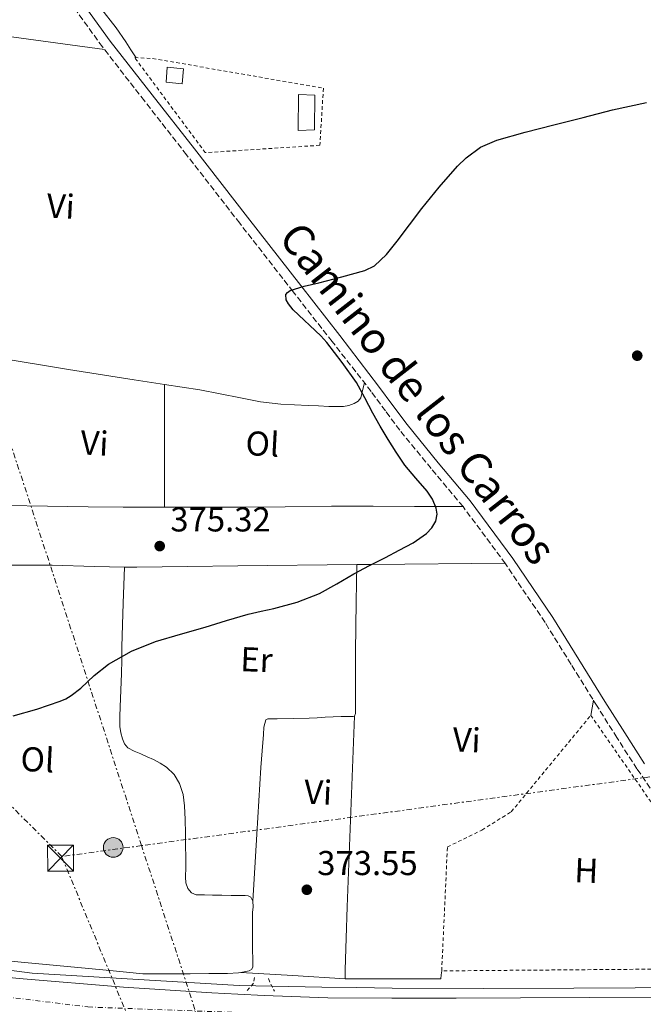
# Model space of a CAD drawing. Units: metres. Extents: x 553082 to 556525, y 4700878 to 4703215.
# Drawn here: x 554062 to 554243, y 4702363 to 4702649 of the extents above; entities that cross this region are included whole.
import ezdxf
from ezdxf.enums import TextEntityAlignment as Align

# ---------------------------------------------------------------- set-up
doc = ezdxf.new("R2010")
doc.units = ezdxf.units.M
doc.header["$MEASUREMENT"] = 0
for name, pattern in [('DGN Style 2', [1.7399219301090239, 1.043953158065414, -0.6959687720436097]), ('DGN Style 3', [2.435890702152634, 1.739921930109024, -0.6959687720436097]), ('DGN Style 4', [2.7856150101045474, 1.391937544087219, -0.6959687720436097, 0.001739921930109024, -0.6959687720436097]), ('DGN Style 7', [3.4798438602180486, 1.565929737098122, -0.6959687720436097, 0.5219765790327072, -0.6959687720436097])]:
    doc.linetypes.add(name, pattern=pattern)
for name, color, linetype, lineweight in [('Acequia sin especificar', 4, 'Continuous', 0), ('Camino', 7, 'DGN Style 3', 0), ('Carretera', 9, 'Continuous', 0), ('Cauce permanente', 151, 'Continuous', 13), ('Chamizo-cobertizo', 1, 'Continuous', 0), ('Cota de punto acotado terreno', 7, 'Continuous', 0), ('Curva de nivel directora', 30, 'Continuous', 30), ('Eje de carretera', 7, 'DGN Style 4', 0), ('Etiqueta de uso rústico', 92, 'Continuous', 0), ('Línea de asfalto', 7, 'Continuous', 13), ('Línea de cambio de uso (parcela vista)', 92, 'Continuous', 0), ('Línea eléctrica', 6, 'DGN Style 7', 0), ('Margen derecho', 7, 'Continuous', 0), ('Nave industrial', 1, 'Continuous', 13), ('Piscina', 1, 'Continuous', 0), ('Pontón-alcantarilla (pasos de agua)', 1, 'DGN Style 2', 0), ('Poste tendido eléctrico', 7, 'Continuous', 0), ('Punto acotado terreno (símbolo)', 7, 'Continuous', 0), ('Tela metálica o alambrada', 7, 'DGN Style 2', 0), ('Torre eléctrica', 7, 'Continuous', 0), ('Valla', 7, 'DGN Style 2', 0)]:
    doc.layers.add(name, color=color, linetype=linetype, lineweight=lineweight)
doc.styles.add('Style-Arial', font='arial.ttf')

# ---------------------------------------------------------------- blocks, each defined once
blk = doc.blocks.new('5PATER')
at = {"layer": 'Cauce permanente', "linetype": 'Continuous', "lineweight": 0}
h = blk.add_hatch(color=51, dxfattribs=at)
edge = h.paths.add_edge_path()
edge.add_ellipse((0, 0), major_axis=(-0.1095731443231308, -0.1110710700762829), ratio=0.9994222409660317, start_angle=0, end_angle=360)
blk = doc.blocks.new('5TME')
at = {"layer": 'Nave industrial', "color": 7, "linetype": 'Continuous', "lineweight": 0}
for p, q in [((-0.375, 0.375), (0.375, -0.375)), ((0.3723, 0.3776), (-0.3716, -0.3784))]:
    blk.add_line(p, q, dxfattribs=at)
at = {"layer": 'Nave industrial', "color": 7, "linetype": 'Continuous', "lineweight": 0, "flags": 128}
blk.add_lwpolyline([(-0.375, -0.375), (0.375, -0.375), (0.375, 0.375), (-0.375, 0.375), (-0.3716, -0.3784)], dxfattribs=at)
blk = doc.blocks.new('5PELE')
at = {"layer": 'Nave industrial', "linetype": 'Continuous', "lineweight": 0}
h = blk.add_hatch(color=9, dxfattribs=at)
edge = h.paths.add_edge_path()
edge.add_arc((-2.000000476837158e-05, 0), 0.2850000000000001, 0, 360)
at = {"layer": 'Nave industrial', "color": 252, "linetype": 'Continuous', "lineweight": 0}
blk.add_circle((-2.000000476837158e-05, 0), 0.2850000000000001, dxfattribs=at)

msp = doc.modelspace()

# ---------------------------------------------------------------- linework, layer by layer
at = {"layer": 'Acequia sin especificar', "color": 4, "linetype": 'Continuous', "lineweight": 0}
msp.add_polyline3d([(554276.4800000004, 4702367.939999999, 372.8500000000058), (554223.0300000003, 4702367.689999999, 373.070000000007), (554196.6600000003, 4702367.58, 373.1900000000023), (554170.29, 4702367.689999999, 373.25), (554160.0700000003, 4702367.83, 373.25), (554149.8600000005, 4702367.960000001, 373.25), (554125.9199999999, 4702368.480000001, 373.6100000000006), (554065.8200000003, 4702372, 373.4799999999959), (554025.3600000005, 4702377.27, 373.1600000000035), (553992.1100000005, 4702382.180000001, 372.9499999999971), (553932.29, 4702396.869999999, 372.7400000000052), (553925.0899999999, 4702399.16, 372.0099999999948), (553913.5999999996, 4702403.140000001, 370.7899999999936), (553902.4000000004, 4702407.539999999, 370.2200000000012), (553893.4400000004, 4702412.4, 369.6100000000006)], dxfattribs=at)
at = {"layer": 'Camino', "color": 7, "linetype": 'DGN Style 3', "lineweight": 0}
msp.add_polyline3d([(554249.3099999973, 4702419.730000001, 373.5299999999989), (554241.3299999977, 4702431.350000001, 373.6699999999984), (554235.5000000006, 4702440.4, 373.8300000000018), (554229.7699999996, 4702449.510000001, 374.0000000000001), (554222.2199999992, 4702461.67, 374.0000000000001), (554214.6599999997, 4702473.82, 373.9900000000052), (554203.1399999997, 4702490.890000001, 374.3999999999943), (554190.8500000006, 4702507.439999999, 374.8399999999966), (554181.6200000015, 4702518.480000001, 375.0099999999949), (554172.5100000009, 4702529.61, 375.0299999999989), (554168.359999998, 4702535.230000002, 374.9600000000065), (554164.2099999995, 4702540.86, 374.8899999999995), (554152.8799999993, 4702555.350000001, 374.9900000000052), (554141.5399999982, 4702569.840000002, 375.1000000000059), (554126.0799999973, 4702589.680000001, 375.2200000000014), (554110.6299999978, 4702609.550000002, 375.3399999999965), (554098.4200000013, 4702625.2, 375.4799999999959), (554086.2199999974, 4702640.86, 375.6699999999983), (554075.2800000005, 4702656.040000001, 376.1399999999995)], dxfattribs=at)
at = {"layer": 'Carretera', "color": 9, "linetype": 'Continuous', "lineweight": 0}
msp.add_polyline3d([(554062.0300000008, 4702370.480000001, 373.9900000000052), (554092.2999999997, 4702367.939999999, 374.2200000000012), (554117.9200000016, 4702366.350000001, 374.4100000000035), (554125.5300000003, 4702365.930000001, 374.25), (554133.140000001, 4702365.519999999, 374.0800000000018), (554151.6400000015, 4702364.890000001, 373.9400000000023), (554170.16, 4702364.779999998, 373.9199999999983), (554188.8599999995, 4702364.800000001, 373.7899999999936), (554207.55, 4702364.859999999, 373.6499999999942), (554227.4299999998, 4702364.960000002, 373.5099999999948), (554247.3099999995, 4702365.069999999, 373.3899999999995), (554278.2199999999, 4702365.190000001, 373.4199999999983), (554293.2499999992, 4702365.26, 373.429999999993), (554300.7199999992, 4702365.270000001, 373.4499999999971), (554339.1900000012, 4702365.369999999, 373.570000000007), (554362.3500000021, 4702365.34, 373.5599999999977), (554385.5100000007, 4702365.270000001, 373.4900000000052), (554409.870000002, 4702365.109999999, 373.320000000007), (554434.230000001, 4702365.029999999, 373.0899999999965)], dxfattribs=at)
at = {"layer": 'Chamizo-cobertizo', "color": 1, "linetype": 'Continuous', "lineweight": 0}
msp.add_polyline3d([(554109.7199999997, 4702634.49, 378.3399999999965), (554109.3399999999, 4702630.199999999, 378.3600000000006), (554104.7000000002, 4702630.689999999, 378.3600000000006), (554104.9600000001, 4702635, 378.3600000000006)], close=True, dxfattribs=at)
msp.add_polyline3d([(554109.3399999999, 4702630.199999999, 378.3600000000006), (554104.7000000002, 4702630.689999999, 378.3600000000006), (554104.9600000001, 4702635, 378.3600000000006), (554109.7199999997, 4702634.49, 378.3399999999965), (554109.3399999999, 4702630.199999999, 378.3600000000006)], dxfattribs=at)
at = {"layer": 'Curva de nivel directora', "color": 30, "linetype": 'Continuous', "lineweight": 30, "elevation": 375, "flags": 128}
msp.add_lwpolyline([(554060.2899999992, 4702446.770000001), (554067.1899999992, 4702448.660000001), (554073.9799999996, 4702450.970000003), (554075.589999999, 4702451.710000002), (554077.1200000001, 4702452.600000001), (554079.9400000009, 4702454.77), (554083.8199999989, 4702458.449999999), (554087.9800000008, 4702461.770000001), (554094.6199999994, 4702465.520000001), (554101.649999999, 4702468.330000001), (554108.8300000007, 4702470.4), (554115.9999999988, 4702472.460000002), (554122.2599999995, 4702474.359999999), (554128.5299999993, 4702476.25), (554132.2499999986, 4702477.119999999), (554135.9799999992, 4702477.92), (554142.6899999991, 4702479.730000001), (554149.169999999, 4702482.24), (554154.2099999993, 4702485.080000001), (554159.2000000004, 4702487.980000001), (554163.7499999991, 4702490.330000003), (554168.3099999988, 4702492.680000001), (554172.35, 4702494.789999999), (554176.389999999, 4702496.91), (554180.209999999, 4702499.630000004), (554181.7899999992, 4702501.34), (554182.9800000004, 4702503.190000001), (554183.3899999995, 4702505.29), (554183.0900000001, 4702507.02), (554181.9700000002, 4702509.640000002), (554180.4500000003, 4702511.960000002), (554177.1299999988, 4702515.720000002), (554173.9500000004, 4702519.53), (554171.4699999993, 4702523.210000001), (554169.0899999989, 4702526.950000001), (554166.8400000003, 4702530.770000001), (554164.6399999986, 4702534.600000001), (554162.39, 4702539.07), (554159.9899999994, 4702543.470000001), (554155.7400000005, 4702549.32), (554151.3199999991, 4702555.050000002), (554149.5899999992, 4702557.01), (554141.6099999995, 4702564.550000001), (554140.1999999991, 4702566.280000002), (554139.5499999986, 4702567.460000001), (554139.4599999993, 4702568.99), (554139.8799999995, 4702569.62), (554140.6599999996, 4702570.140000002), (554144.7199999987, 4702571.410000001), (554148.9999999991, 4702572.36), (554155.7000000001, 4702574.16), (554162.39, 4702576.030000002), (554165.1799999995, 4702577.380000001), (554168.6799999998, 4702580.66), (554171.7199999996, 4702584.470000001), (554175.3200000006, 4702589.240000002), (554178.8999999991, 4702593.99), (554183.9299999982, 4702600.210000001), (554189.2399999991, 4702606.25), (554191.729999999, 4702608.689999999), (554195.9199999999, 4702611.77), (554200.6299999995, 4702613.83), (554208.8899999985, 4702616.109999999), (554217.1799999988, 4702618.26), (554225.6999999993, 4702620.439999999), (554234.230000001, 4702622.600000001), (554239.1799999997, 4702623.710000002), (554244.1399999995, 4702624.770000001)], dxfattribs=at)
at = {"layer": 'Eje de carretera', "color": 7, "linetype": 'DGN Style 4', "lineweight": 0}
msp.add_polyline3d([(553804.1499999987, 4702422.08, 373.6000000000059), (553919.8700000006, 4702390.119999999, 372.9100000000036), (553975.4699999986, 4702377.140000002, 373.3699999999954), (554021.0199999993, 4702369.820000002, 373.8999999999942), (554082.0199999996, 4702362.220000003, 374.3699999999954), (554162.8199999991, 4702359.24, 373.9299999999931), (554388.8500000018, 4702359.810000001, 373.4700000000013), (554695.4099999992, 4702363.91, 371.6000000000059), (555066.6200000013, 4702365.500000001, 370.929999999993), (555373.3799999976, 4702368.460000001, 370.9600000000065), (555739.2399999987, 4702368.17, 370.0800000000019), (555934.3599999989, 4702368.710000001, 367.6000000000058), (555969.069999999, 4702364.100000001, 367.0800000000019), (556025.19, 4702350.540000001, 364.9299999999931), (556093.5100000005, 4702326.67, 362.8000000000029), (556334.4099999993, 4702241.65, 359.7400000000052), (556416.2999999997, 4702219.27, 359.3699999999953), (556478.109999999, 4702206.250000002, 358.6900000000023), (556515.0399999988, 4702200.779999999, 358.050000000003)], dxfattribs=at)
at = {"layer": 'Línea de asfalto', "color": 7, "linetype": 'Continuous', "lineweight": 13}
msp.add_polyline3d([(554278.2199999993, 4702365.190000001, 373.4199999999984), (554247.3099999991, 4702365.07, 373.3899999999995), (554227.4299999994, 4702364.960000004, 373.5099999999949), (554207.5499999997, 4702364.859999999, 373.6499999999942), (554188.859999999, 4702364.800000002, 373.7899999999937), (554170.1599999995, 4702364.779999999, 373.9199999999982), (554151.6400000011, 4702364.890000002, 373.9400000000023), (554133.1400000005, 4702365.52, 374.0800000000017), (554125.5299999998, 4702365.930000001, 374.25), (554117.9200000011, 4702366.350000001, 374.4100000000034), (554092.2999999992, 4702367.939999999, 374.2200000000011), (554062.0300000004, 4702370.480000001, 373.9900000000052), (554029.4100000003, 4702373.65, 373.9299999999931), (553993.2600000006, 4702379.220000001, 373.8000000000029), (553945.649999999, 4702389.51, 373.1100000000007), (553902.5100000022, 4702402.340000002, 372.6499999999943), (553860.0599999973, 4702413.33, 372.4100000000035), (553838.5700000004, 4702419.040000001, 372.3699999999955), (553834.0100000006, 4702420.25, 372.3600000000006), (553820.879999999, 4702425.109999999, 372.679999999993)], dxfattribs=at)
at = {"layer": 'Línea de cambio de uso (parcela vista)', "color": 92, "linetype": 'Continuous', "lineweight": 0, "extrusion": (-0.08354482955876184, -0.7046346959271084, 0.704634803816636), "elevation": -3359669.781378078, "flags": 128}
msp.add_lwpolyline([(-3520.978308017307, 3336832.83875406), (-3488.642596360121, 3336832.105916014), (-3456.305707302236, 3336831.358984928)], dxfattribs=at)
at = {"layer": 'Línea de cambio de uso (parcela vista)', "color": 92, "linetype": 'Continuous', "lineweight": 0, "extrusion": (-6.821802662409198e-10, -0.01010049483382303, 0.9999489887009797), "elevation": -47122.22001784635, "flags": 128}
msp.add_lwpolyline([(554104.2600002562, 4702306.833040098), (554104.2300002567, 4702289.01213103), (554104.1900002565, 4702271.191221962)], dxfattribs=at)
at = {"layer": 'Línea de cambio de uso (parcela vista)', "color": 92, "linetype": 'Continuous', "lineweight": 0, "extrusion": (0.004085588304567346, 0.07761087531814923, 0.9969753557639007), "elevation": 367601.9687379145, "flags": 128}
msp.add_lwpolyline([(-306120.5178697359, -4710794.972595751), (-306124.0960737676, -4710795.101265512), (-306138.715303164, -4710796.074411255), (-306153.3240206963, -4710797.056211678), (-306187.8083743897, -4710799.218697896)], dxfattribs=at)
at = {"layer": 'Línea de cambio de uso (parcela vista)', "color": 92, "linetype": 'Continuous', "lineweight": 0, "extrusion": (0.002110250788324625, 0.2606161910288616, 0.9654401834475393), "elevation": 1227076.281053286, "flags": 128}
msp.add_lwpolyline([(-516066.3374979019, -4544058.846058075), (-516070.5470360208, -4544058.922796763), (-516109.3026076643, -4544059.651814292)], dxfattribs=at)
at = {"layer": 'Línea de cambio de uso (parcela vista)', "color": 92, "linetype": 'Continuous', "lineweight": 0, "extrusion": (-0.01513108161205221, -0.08836551662977706, 0.9959731853016938), "elevation": -423548.1197014189, "flags": 128}
msp.add_lwpolyline([(-247385.01628651, 4709520.459477875), (-247385.01628651, 4709524.921192793)], dxfattribs=at)
at = {"layer": 'Línea de cambio de uso (parcela vista)', "color": 92, "linetype": 'Continuous', "lineweight": 0, "extrusion": (-0.04175366869149337, -0.6853047795655587, 0.7270584503706714), "elevation": -3245423.10525028, "flags": 128}
msp.add_lwpolyline([(267159.1866629269, 3437329.226049512), (267144.0399157037, 3437329.196919433), (267128.9025418285, 3437329.182354394)], dxfattribs=at)
at = {"layer": 'Línea de cambio de uso (parcela vista)', "color": 92, "linetype": 'Continuous', "lineweight": 0, "extrusion": (0.01441177294471736, -0.06372760566396364, 0.9978632637174937), "elevation": -291311.257996821, "flags": 128}
msp.add_lwpolyline([(1577767.432740446, 4454797.130843939), (1577767.037183645, 4454796.059473408), (1577766.641626845, 4454794.988102875), (1577739.582665678, 4454801.110220203)], dxfattribs=at)
at = {"layer": 'Línea de cambio de uso (parcela vista)', "color": 92, "linetype": 'Continuous', "lineweight": 0}
for points in [[(554095.9900000002, 4702637.75, 376.0599999999977), (554094.5, 4702640.060000001, 376.4400000000023), (554093, 4702642.359999999, 376.820000000007), (554090.1900000004, 4702646.390000001, 377.2299999999959), (554085.6100000005, 4702652.230000001, 377.1699999999983), (554081.0199999996, 4702658.09, 377), (554076.5700000003, 4702664.060000001, 377.0200000000041), (554074.6500000004, 4702667.210000001, 377.0399999999936), (554073.25, 4702670.560000001, 377.0500000000029), (554073.1600000003, 4702671.640000001, 377), (554073.29, 4702672.730000001, 377.0500000000029), (554073.4600000001, 4702674.060000001, 377.320000000007), (554073.6900000004, 4702675.390000001, 377.5899999999965)], [(554038.1600000003, 4702553.449999999, 375.9499999999971), (554054.6900000004, 4702550.84, 376.0099999999948), (554076.3300000001, 4702547.25, 375.929999999993), (554095.4199999999, 4702544.279999999, 375.8500000000058), (554104.2599999999, 4702542.92, 375.8099999999977)], [(554104.2599999999, 4702542.92, 375.8099999999977), (554114.5199999996, 4702541.34, 375.75), (554126.2400000002, 4702539.029999999, 375.6199999999953), (554132.0999999996, 4702537.91, 375.5200000000041), (554138.0199999996, 4702537.15, 375.4199999999983), (554141.9900000002, 4702536.960000001, 375.2599999999948), (554145.9600000001, 4702536.83, 375.1399999999995), (554148.9500000002, 4702536.680000001, 375.1399999999995), (554151.9400000004, 4702536.529999999, 375.1399999999995), (554154.0499999998, 4702536.480000001, 375.1399999999995), (554156.1500000004, 4702536.529999999, 375.1399999999995), (554157.7100000001, 4702536.800000001, 375.1399999999995), (554159.2199999997, 4702537.41, 375.1399999999995), (554160.4100000003, 4702538.029999999, 375.1699999999983), (554161.1600000003, 4702538.99, 375.1600000000035), (554161.7000000002, 4702541.189999999, 375.0299999999988), (554162.2300000004, 4702543.4, 374.9100000000035)], [(554039.3499999996, 4702508.07, 375.25), (554042.1799999997, 4702508, 375.2100000000065), (554050.2599999999, 4702507.91, 375.1300000000047), (554058.3399999999, 4702507.810000001, 375.1000000000058), (554070.2300000004, 4702507.609999999, 375.2599999999948), (554082.1200000001, 4702507.42, 375.4600000000065), (554092.2000000002, 4702507.33, 375.5200000000041), (554102.2800000003, 4702507.279999999, 375.4799999999959), (554104.1900000004, 4702507.279999999, 375.4499999999971)], [(554104.1900000004, 4702507.279999999, 375.4499999999971), (554114.04, 4702507.26, 375.3099999999977), (554125.7999999998, 4702507.279999999, 375.1399999999995), (554139.2599999999, 4702507.430000001, 374.9700000000012), (554152.7199999997, 4702507.57, 374.8600000000006), (554164.7699999996, 4702507.560000001, 374.8399999999965), (554176.8200000003, 4702507.52, 374.8399999999965), (554183.8399999999, 4702507.480000001, 374.8399999999965), (554190.8499999996, 4702507.439999999, 374.8399999999965)], [(554024.2999999998, 4702491.08, 374.8099999999977), (554047.1399999997, 4702490.460000001, 374.820000000007), (554059.3799999999, 4702490.439999999, 374.929999999993), (554071.6200000001, 4702490.460000001, 375.0200000000041), (554083.9199999999, 4702490.08, 374.9900000000052), (554092.6500000004, 4702489.92, 374.9499999999971)], [(554092.6500000004, 4702489.92, 374.9499999999971), (554092.4199999999, 4702484.67, 374.8399999999965), (554092.2000000002, 4702479.42, 374.7299999999959), (554092, 4702473.100000001, 374.6699999999983), (554091.8700000001, 4702466.77, 374.6300000000047), (554091.8099999996, 4702462.9, 374.5500000000029), (554091.75, 4702459.039999999, 374.4700000000012), (554091.5599999996, 4702454.199999999, 374.4600000000065), (554091.3300000001, 4702449.359999999, 374.4400000000023), (554091.2599999999, 4702446.51, 374.4199999999983), (554091.25, 4702443.66, 374.4100000000035), (554091.5099999999, 4702441.83, 374.4199999999983), (554092.0599999996, 4702440.02, 374.4199999999983), (554092.5899999999, 4702438.560000001, 374.4100000000035), (554093.54, 4702437.460000001, 374.3899999999995), (554095.4199999999, 4702436.51, 374.3800000000047), (554097.3300000001, 4702435.66, 374.3800000000047), (554099.1900000004, 4702434.84, 374.3699999999953), (554101.0599999996, 4702434.02, 374.3800000000047), (554102.9900000002, 4702433.02, 374.3800000000047), (554104.8499999996, 4702431.82, 374.3899999999995), (554107.0499999998, 4702429.74, 374.3999999999942), (554108.5800000001, 4702427.100000001, 374.3899999999995), (554109.6100000005, 4702423.91, 374.3800000000047), (554110.0499999998, 4702420.640000001, 374.3600000000006), (554110.2000000002, 4702416.630000001, 374.3500000000058), (554110.2999999998, 4702412.609999999, 374.3399999999965), (554110.3600000005, 4702409.119999999, 374.3099999999977), (554110.4000000004, 4702405.630000001, 374.25), (554110.4100000003, 4702403.730000001, 374.1999999999971), (554110.4000000004, 4702401.83, 374.1699999999983), (554110.3600000005, 4702400.850000001, 374.1699999999983), (554110.2999999998, 4702399.869999999, 374.1699999999983), (554110.4100000003, 4702398.220000001, 374.1699999999983), (554111.0099999999, 4702396.59, 374.1699999999983), (554112.0499999998, 4702395.350000001, 374.1699999999983), (554113.4400000004, 4702394.800000001, 374.1699999999983), (554115.7999999998, 4702394.76, 374.179999999993), (554118.1600000003, 4702394.720000001, 374.1999999999971), (554120.8899999997, 4702394.630000001, 374.1999999999971), (554123.6100000005, 4702394.550000001, 374.1999999999971), (554125.6100000005, 4702394.539999999, 374.2200000000012), (554127.5999999996, 4702394.550000001, 374.2299999999959), (554128.5099999999, 4702394.51, 374.2200000000012), (554129.29, 4702394.050000001, 374.2200000000012), (554129.8300000001, 4702392.949999999, 374.2100000000065)], [(554159.3300000001, 4702446.630000001, 374.070000000007), (554159.6399999997, 4702447.430000001, 374.070000000007), (554159.6399999997, 4702449.07, 374.070000000007), (554159.6399999997, 4702450.710000001, 374.070000000007), (554159.6900000004, 4702465.289999999, 373.9600000000065), (554159.8499999996, 4702479.850000001, 374.1600000000035), (554159.9600000001, 4702485.230000001, 374.3899999999995), (554160.0700000003, 4702490.609999999, 374.6199999999953)], [(554129.8300000001, 4702392.949999999, 374.2100000000065), (554131.0199999996, 4702412.34, 374.1199999999953), (554132.2100000001, 4702431.720000001, 374.0299999999988), (554132.5700000003, 4702436.529999999, 374.0500000000029), (554132.9800000004, 4702441.34, 374.070000000007), (554133.0700000003, 4702443.449999999, 374.070000000007), (554133.6100000005, 4702445.550000001, 374.070000000007), (554134.2599999999, 4702445.82, 374.070000000007), (554135.5700000003, 4702445.850000001, 374.070000000007), (554136.8899999997, 4702445.880000001, 374.070000000007), (554141.5599999996, 4702445.939999999, 374.070000000007), (554146.2300000004, 4702446.029999999, 374.070000000007), (554148.5499999998, 4702446.17, 374.070000000007), (554150.8700000001, 4702446.350000001, 374.070000000007), (554153.1600000003, 4702446.449999999, 374.070000000007), (554155.4500000002, 4702446.52, 374.070000000007), (554157.0300000003, 4702446.529999999, 374.070000000007), (554158.6100000005, 4702446.52, 374.070000000007), (554158.9800000004, 4702446.51, 374.070000000007), (554159.3300000001, 4702446.630000001, 374.070000000007)], [(554159.3300000001, 4702446.630000001, 374.070000000007), (554158.2999999998, 4702418.980000001, 373.9900000000052), (554157.2699999996, 4702391.32, 373.9100000000035), (554156.9400000004, 4702382.180000001, 373.929999999993), (554156.6399999997, 4702373.039999999, 373.9700000000012), (554156.6399999997, 4702372.140000001, 373.9700000000012), (554156.6399999997, 4702371.24, 373.9700000000012), (554156.6299999999, 4702370.430000001, 373.9700000000012)], [(554129.8300000001, 4702392.949999999, 374.2100000000065), (554129.9100000003, 4702391.289999999, 374.1999999999971), (554129.7699999996, 4702389.619999999, 374.179999999993), (554129.7699999996, 4702387.050000001, 374.1600000000035), (554129.7699999996, 4702384.480000001, 374.1199999999953), (554129.7800000003, 4702382.289999999, 374.070000000007), (554129.79, 4702380.100000001, 374.0200000000041), (554129.7999999998, 4702378.34, 373.9799999999959), (554129.8200000003, 4702376.58, 373.9400000000023), (554129.8300000001, 4702375.189999999, 373.929999999993), (554129.8200000003, 4702373.810000001, 373.929999999993), (554129.4800000004, 4702373.130000001, 373.929999999993), (554128.7800000003, 4702372.720000001, 373.929999999993), (554126.4000000004, 4702372.24, 373.9400000000023)], [(554126.4000000004, 4702372.24, 373.9400000000023), (554125.6699999999, 4702372.09, 373.9400000000023), (554122.54, 4702371.939999999, 373.9400000000023), (554117.0999999996, 4702371.91, 373.8600000000006), (554111.6600000003, 4702371.890000001, 373.75), (554104.7999999998, 4702371.810000001, 373.7200000000012), (554097.9500000002, 4702371.890000001, 373.6900000000023), (554093.1799999997, 4702372.310000001, 373.6000000000058), (554088.4100000003, 4702372.83, 373.5299999999988), (554068.79, 4702374.67, 373.6000000000058), (554049.1699999999, 4702376.529999999, 373.6699999999983), (554040, 4702377.640000001, 373.6100000000006), (554030.8899999997, 4702379.17, 373.5399999999936), (554026.7400000002, 4702380.01, 373.5399999999936)]]:
    msp.add_polyline3d(points, dxfattribs=at)
at = {"layer": 'Línea eléctrica', "color": 6, "linetype": 'DGN Style 7', "lineweight": 0, "extrusion": (-0.0002155543670644281, 0.0002156659376501013, 0.9999999535122581), "elevation": 1268.405607977583, "flags": 128}
msp.add_lwpolyline([(554074.4676783417, 4702405.755806787), (553958.5476702582, 4702521.735809484)], dxfattribs=at)
at = {"layer": 'Línea eléctrica', "color": 6, "linetype": 'DGN Style 7', "lineweight": 0}
for points in [[(554363.6599999996, 4702299.739999999, 373.1300000000047), (554121.9499999994, 4702334.220000002, 373.070000000007), (554117.3642649623, 4702348.29437617, 373.2497000000003), (554097.5678507482, 4702409.052832161, 374.0255000000034), (554057.899999998, 4702530.800000002, 375.5800000000018), (553996.1200000021, 4702739.109999999, 377.2200000000012), (553928.8400000009, 4702876.640000001, 380.8600000000006), (553846.9300000004, 4703031.079999999, 385.2100000000065), (553766.4400000017, 4703187.050000001, 387.2100000000065), (553762.5300000022, 4703194.300000002, 387.2899999999936)], [(555165.2800000005, 4702574.36, 371.7599999999948), (555074.1499999977, 4702565.359999999, 372.1999999999971), (554641.7600000009, 4702488.230000001, 371.8500000000058), (554255.3599999984, 4702430.390000001, 373.6699999999983), (554097.5678507482, 4702409.052832161, 373.6873999999953), (554074.3999999982, 4702405.92, 373.6900000000023)], [(554403.3299999974, 4701336.01, 355.5399999999936), (554394.512224113, 4701401.261541569, 354.954700000002), (554391.7300000013, 4701421.850000001, 354.7700000000041), (554354.320000001, 4701562.279999999, 355.3399999999965), (554311.7499999999, 4701700.390000002, 356.9100000000035), (554266.6000000014, 4701857.279999998, 357.0500000000029), (554231.1299999991, 4701968.290000001, 359.1000000000058), (554168.5700000008, 4702171.640000002, 372.7899999999936), (554105.36, 4702331.05, 373.1499999999942), (554097.7632196347, 4702349.421154583, 373.2825000000012), (554074.3999999982, 4702405.92, 373.6900000000023)]]:
    msp.add_polyline3d(points, dxfattribs=at)
at = {"layer": 'Margen derecho', "color": 7, "linetype": 'Continuous', "lineweight": 0}
msp.add_polyline3d([(554077.6299999976, 4702657.670000001, 376.1399999999995), (554088.4999999994, 4702642.57, 375.6699999999983), (554100.6700000021, 4702626.960000002, 375.4799999999959), (554112.8899999997, 4702611.300000002, 375.3399999999965), (554128.3299999981, 4702591.440000001, 375.2200000000014), (554143.7899999989, 4702571.59, 375.1000000000059), (554155.1299999979, 4702557.11, 374.9900000000052), (554166.3700000008, 4702542.449999999, 374.8899999999995), (554170.5199999993, 4702536.820000002, 374.9600000000065), (554174.6200000009, 4702531.250000001, 375.0299999999989), (554183.6800000002, 4702520.189999999, 375.0099999999949), (554192.9600000005, 4702509.100000001, 374.8399999999966), (554205.329999998, 4702492.439999999, 374.3999999999943), (554216.9100000006, 4702475.270000001, 373.9900000000052), (554224.499999999, 4702463.08, 374.0000000000001), (554232.0399999983, 4702450.930000001, 374.0000000000001), (554237.7600000004, 4702441.84, 373.8300000000018), (554243.5599999984, 4702432.840000001, 373.6699999999984)], dxfattribs=at)
at = {"layer": 'Piscina', "color": 1, "linetype": 'Continuous', "lineweight": 0}
msp.add_polyline3d([(554147.7400000002, 4702616.83, 375.6999999999971), (554142.9900000002, 4702616.59, 375.7200000000012), (554143.1299999999, 4702627.02, 376.2599999999948), (554147.8799999999, 4702626.92, 375.8800000000047)], close=True, dxfattribs=at)
at = {"layer": 'Piscina', "color": 4, "linetype": 'Continuous', "lineweight": 0}
msp.add_polyline3d([(554143.1299999999, 4702627.02, 376.2599999999948), (554147.8799999999, 4702626.92, 375.8800000000047), (554147.7400000002, 4702616.83, 375.6999999999971), (554142.9900000002, 4702616.59, 375.7200000000012), (554143.1299999999, 4702627.02, 376.2599999999948)], dxfattribs=at)
at = {"layer": 'Pontón-alcantarilla (pasos de agua)', "color": 1, "linetype": 'DGN Style 2', "lineweight": 0, "flags": 128}
for points, elevation in [([(554128.2300000004, 4702366.970000001), (554130.0999999996, 4702369.180000001), (554130.3399999999, 4702370.83)], 373.4600000000065), ([(554134.4500000002, 4702370.460000001), (554134.9600000001, 4702368.960000001), (554136.1600000003, 4702366.810000001)], 373.429999999993)]:
    msp.add_lwpolyline(points, dxfattribs=dict(at, elevation=elevation))
at = {"layer": 'Tela metálica o alambrada', "color": 7, "linetype": 'DGN Style 2', "lineweight": 0}
msp.add_polyline3d([(554116.0700000003, 4702610.189999999, 375.8600000000006), (554095.5800000001, 4702637.77, 376.0599999999977), (554100.7800000003, 4702637.529999999, 376.1499999999942), (554150.3300000001, 4702628.890000001, 376.1399999999995), (554149.3200000003, 4702612.32, 375.820000000007), (554116.0700000003, 4702610.189999999, 375.8600000000006)], dxfattribs=at)
at = {"layer": 'Valla', "color": 7, "linetype": 'DGN Style 2', "lineweight": 0}
msp.add_polyline3d([(554184.6699999999, 4702372.699999999, 373.7100000000065), (554186.3200000003, 4702408.680000001, 373.679999999993), (554196.3399999999, 4702413.58, 373.75), (554204.8700000001, 4702418.890000001, 373.6300000000047), (554227.9400000004, 4702446.869999999, 373.6000000000058), (554252.2100000001, 4702411.930000001, 373.5500000000029), (554276.0800000001, 4702378.970000001, 373.570000000007), (554276.7999999998, 4702377.550000001, 373.570000000007), (554277.0899999999, 4702376.07, 373.570000000007), (554276.8499999996, 4702374.859999999, 373.570000000007), (554276.04, 4702373.800000001, 373.570000000007), (554269.8099999996, 4702373.4, 373.570000000007), (554184.6699999999, 4702372.699999999, 373.7100000000065)], dxfattribs=at)

# ---------------------------------------------------------------- block references
at = {"layer": 'Poste tendido eléctrico', "color": 7, "linetype": 'Continuous', "lineweight": 0, "xscale": 10, "yscale": 10, "zscale": 10}
msp.add_blockref('5PELE', (554089.3600000005, 4702408.53, 373.5200000000041), dxfattribs=at)
at = {"layer": 'Punto acotado terreno (símbolo)', "color": 7, "linetype": 'Continuous', "lineweight": 0, "xscale": 10, "yscale": 10, "zscale": 10}
for p in [(554241.4100000004, 4702551.260000001, 374.1300000000047), (554102.8400000003, 4702495.990000002, 375.3200000000075), (554145.53, 4702396.250000001, 373.5500000000029)]:
    msp.add_blockref('5PATER', p, dxfattribs=at)
at = {"layer": 'Torre eléctrica', "color": 7, "linetype": 'Continuous', "lineweight": 0, "xscale": 10, "yscale": 10, "zscale": 10}
msp.add_blockref('5TME', (554074.0399999983, 4702405.400000001, 373.679999999993), dxfattribs=at)

# ---------------------------------------------------------------- texts
at = {"color": 7, "linetype": 'Continuous', "lineweight": 0, "style": 'Style-Arial'}
msp.add_text('Camino de los Carros', height=9, rotation=307.87459, dxfattribs=at).set_placement((554174.2462991081, 4702537.605185698, 374.9900000000052), align=Align.CENTER)
at = {"layer": 'Cota de punto acotado terreno', "color": 7, "linetype": 'Continuous', "lineweight": 0, "style": 'Style-Arial'}
for s, p in [('375.32', (554105.9099999997, 4702500.239999999, 375.320000000007)), ('373.55', (554148.5399999992, 4702400.499999999, 373.5500000000029))]:
    msp.add_text(s, height=7.000000000000002, dxfattribs=at).set_placement(p)
at = {"layer": 'Etiqueta de uso rústico', "color": 92, "linetype": 'Continuous', "lineweight": 0, "style": 'Style-Arial'}
for s, rotation, p in [('Vi', 357.02, (554074.1119380159, 4702594.651176239, 375.3999999999942)), ('Vi', 357.02, (554083.9019380158, 4702525.911176238, 375.6699999999983)), ('Ol', 357.02, (554132.6576585706, 4702525.671919593, 375.0800000000018)), ('Er', 357.56, (554130.9181025496, 4702463.028166553, 374.6000000000058)), ('Vi', 357.56, (554191.9019376658, 4702439.73504785, 373.6399999999995)), ('Ol', 357.02, (554067.3676585709, 4702434.021919593, 373.8000000000029)), ('Vi', 357.56, (554148.8119376659, 4702424.55504785, 373.8800000000047)), ('H', 357.56, (554226.6478585084, 4702401.835641311, 373.3099999999977))]:
    msp.add_text(s, height=7.000000000000002, rotation=rotation, dxfattribs=at).set_placement(p, align=Align.MIDDLE_CENTER)

doc.saveas('drawing.dxf')
